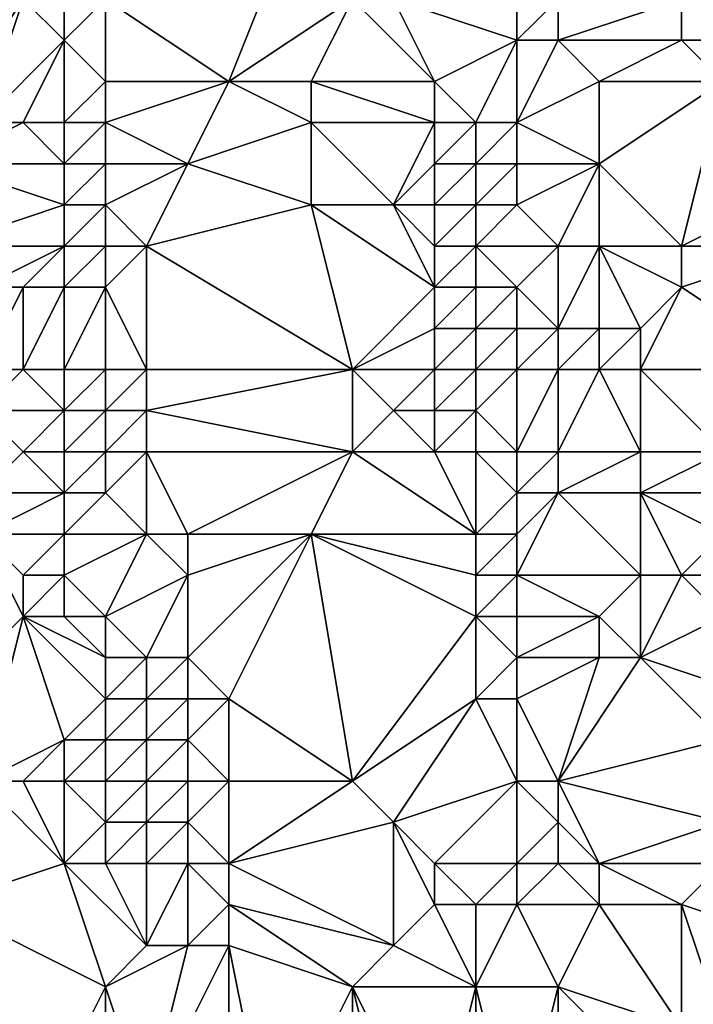
# Model space of a CAD drawing. Units: metres. Extents: x 74375 to 75000, y 351500 to 352000.
# Drawn here: x 74873 to 74889, y 351519 to 351542 of the extents above; entities that cross this region are included whole.
import ezdxf

# ---------------------------------------------------------------- set-up
doc = ezdxf.new("R2010")
doc.units = ezdxf.units.M
doc.layers.add('Terrain', color=15, linetype='Continuous')

msp = doc.modelspace()

# ---------------------------------------------------------------- linework, layer by layer
at = {"layer": 'Terrain'}
for points in [[(74880, 351546, 246.97), (74875, 351543, 246.09), (74878, 351541, 246.42), (74880, 351546, 246.97)], [(74880, 351546, 246.97), (74878, 351541, 246.42), (74881, 351543, 246.86), (74880, 351546, 246.97)], [(74890, 351544, 250.47), (74889, 351543, 249.68), (74892, 351542, 251.24), (74890, 351544, 250.47)], [(74870, 351543, 247.77), (74871, 351540, 247.58), (74873, 351543, 246.23), (74870, 351543, 247.77)], [(74873, 351543, 246.23), (74871, 351540, 247.58), (74872, 351540, 247.13), (74873, 351543, 246.23)], [(74873, 351543, 246.23), (74872, 351540, 247.13), (74874, 351542, 246.15), (74873, 351543, 246.23)], [(74873, 351543, 246.23), (74874, 351542, 246.15), (74874, 351543, 246.08), (74873, 351543, 246.23)], [(74874, 351543, 246.08), (74874, 351542, 246.15), (74875, 351543, 246.09), (74874, 351543, 246.08)], [(74875, 351543, 246.09), (74874, 351542, 246.15), (74875, 351541, 246.19), (74875, 351543, 246.09)], [(74875, 351543, 246.09), (74875, 351541, 246.19), (74878, 351541, 246.42), (74875, 351543, 246.09)], [(74881, 351543, 246.86), (74878, 351541, 246.42), (74880, 351541, 246.84), (74881, 351543, 246.86)], [(74881, 351543, 246.86), (74880, 351541, 246.84), (74883, 351541, 247.26), (74881, 351543, 246.86)], [(74881, 351543, 246.86), (74883, 351541, 247.26), (74882, 351543, 247.01), (74881, 351543, 246.86)], [(74882, 351543, 247.01), (74883, 351541, 247.26), (74885, 351542, 247.98), (74882, 351543, 247.01)], [(74882, 351543, 247.01), (74885, 351542, 247.98), (74885, 351543, 248.07), (74882, 351543, 247.01)], [(74885, 351543, 248.07), (74885, 351542, 247.98), (74886, 351543, 248.41), (74885, 351543, 248.07)], [(74886, 351543, 248.41), (74885, 351542, 247.98), (74886, 351542, 248.29), (74886, 351543, 248.41)], [(74886, 351543, 248.41), (74886, 351542, 248.29), (74889, 351543, 249.68), (74886, 351543, 248.41)], [(74889, 351543, 249.68), (74886, 351542, 248.29), (74889, 351542, 249.73), (74889, 351543, 249.68)], [(74892, 351542, 251.24), (74889, 351543, 249.68), (74889, 351542, 249.73), (74892, 351542, 251.24)], [(74874, 351542, 246.15), (74872, 351540, 247.13), (74873, 351540, 246.7), (74874, 351542, 246.15)], [(74874, 351542, 246.15), (74873, 351540, 246.7), (74874, 351540, 246.41), (74874, 351542, 246.15)], [(74874, 351542, 246.15), (74874, 351540, 246.41), (74875, 351541, 246.19), (74874, 351542, 246.15)], [(74885, 351542, 247.98), (74883, 351541, 247.26), (74884, 351540, 247.44), (74885, 351542, 247.98)], [(74885, 351542, 247.98), (74884, 351540, 247.44), (74885, 351540, 248.05), (74885, 351542, 247.98)], [(74885, 351542, 247.98), (74885, 351540, 248.05), (74886, 351542, 248.29), (74885, 351542, 247.98)], [(74886, 351542, 248.29), (74885, 351540, 248.05), (74887, 351541, 248.95), (74886, 351542, 248.29)], [(74886, 351542, 248.29), (74887, 351541, 248.95), (74889, 351542, 249.73), (74886, 351542, 248.29)], [(74889, 351542, 249.73), (74887, 351541, 248.95), (74890, 351541, 250.2), (74889, 351542, 249.73)], [(74892, 351542, 251.24), (74889, 351542, 249.73), (74890, 351541, 250.2), (74892, 351542, 251.24)], [(74875, 351541, 246.19), (74874, 351540, 246.41), (74875, 351540, 246.31), (74875, 351541, 246.19)], [(74875, 351541, 246.19), (74875, 351540, 246.31), (74878, 351541, 246.42), (74875, 351541, 246.19)], [(74878, 351541, 246.42), (74875, 351540, 246.31), (74877, 351539, 246.45), (74878, 351541, 246.42)], [(74878, 351541, 246.42), (74877, 351539, 246.45), (74880, 351540, 246.93), (74878, 351541, 246.42)], [(74878, 351541, 246.42), (74880, 351540, 246.93), (74880, 351541, 246.84), (74878, 351541, 246.42)], [(74883, 351541, 247.26), (74880, 351541, 246.84), (74883, 351540, 247.14), (74883, 351541, 247.26)], [(74883, 351540, 247.14), (74880, 351541, 246.84), (74880, 351540, 246.93), (74883, 351540, 247.14)], [(74883, 351541, 247.26), (74883, 351540, 247.14), (74884, 351540, 247.44), (74883, 351541, 247.26)], [(74887, 351541, 248.95), (74885, 351540, 248.05), (74887, 351539, 248.63), (74887, 351541, 248.95)], [(74887, 351541, 248.95), (74887, 351539, 248.63), (74890, 351541, 250.2), (74887, 351541, 248.95)], [(74890, 351541, 250.2), (74887, 351539, 248.63), (74889, 351537, 249.24), (74890, 351541, 250.2)], [(74890, 351541, 250.2), (74889, 351537, 249.24), (74891, 351538, 250.38), (74890, 351541, 250.2)], [(74872, 351540, 247.13), (74871, 351539, 247.73), (74873, 351540, 246.7), (74872, 351540, 247.13)], [(74873, 351540, 246.7), (74871, 351539, 247.73), (74874, 351539, 246.41), (74873, 351540, 246.7)], [(74873, 351540, 246.7), (74874, 351539, 246.41), (74874, 351540, 246.41), (74873, 351540, 246.7)], [(74874, 351540, 246.41), (74874, 351539, 246.41), (74875, 351540, 246.31), (74874, 351540, 246.41)], [(74875, 351540, 246.31), (74874, 351539, 246.41), (74875, 351539, 246.29), (74875, 351540, 246.31)], [(74875, 351540, 246.31), (74875, 351539, 246.29), (74877, 351539, 246.45), (74875, 351540, 246.31)], [(74880, 351540, 246.93), (74877, 351539, 246.45), (74880, 351538, 246.92), (74880, 351540, 246.93)], [(74883, 351540, 247.14), (74880, 351540, 246.93), (74882, 351538, 246.97), (74883, 351540, 247.14)], [(74882, 351538, 246.97), (74880, 351540, 246.93), (74880, 351538, 246.92), (74882, 351538, 246.97)], [(74883, 351540, 247.14), (74882, 351538, 246.97), (74883, 351539, 247.08), (74883, 351540, 247.14)], [(74883, 351540, 247.14), (74883, 351539, 247.08), (74884, 351540, 247.44), (74883, 351540, 247.14)], [(74884, 351540, 247.44), (74883, 351539, 247.08), (74884, 351539, 247.47), (74884, 351540, 247.44)], [(74884, 351540, 247.44), (74884, 351539, 247.47), (74885, 351540, 248.05), (74884, 351540, 247.44)], [(74885, 351540, 248.05), (74884, 351539, 247.47), (74885, 351539, 248.07), (74885, 351540, 248.05)], [(74885, 351540, 248.05), (74885, 351539, 248.07), (74887, 351539, 248.63), (74885, 351540, 248.05)], [(74871, 351539, 247.73), (74871, 351537, 247.81), (74874, 351538, 246.4), (74871, 351539, 247.73)], [(74871, 351539, 247.73), (74874, 351538, 246.4), (74874, 351539, 246.41), (74871, 351539, 247.73)], [(74874, 351539, 246.41), (74874, 351538, 246.4), (74875, 351539, 246.29), (74874, 351539, 246.41)], [(74875, 351539, 246.29), (74874, 351538, 246.4), (74875, 351538, 246.23), (74875, 351539, 246.29)], [(74875, 351539, 246.29), (74875, 351538, 246.23), (74877, 351539, 246.45), (74875, 351539, 246.29)], [(74877, 351539, 246.45), (74875, 351538, 246.23), (74876, 351537, 246.29), (74877, 351539, 246.45)], [(74877, 351539, 246.45), (74876, 351537, 246.29), (74880, 351538, 246.92), (74877, 351539, 246.45)], [(74883, 351539, 247.08), (74882, 351538, 246.97), (74883, 351538, 247.07), (74883, 351539, 247.08)], [(74883, 351539, 247.08), (74883, 351538, 247.07), (74884, 351539, 247.47), (74883, 351539, 247.08)], [(74884, 351539, 247.47), (74883, 351538, 247.07), (74884, 351538, 247.4), (74884, 351539, 247.47)], [(74884, 351539, 247.47), (74884, 351538, 247.4), (74885, 351539, 248.07), (74884, 351539, 247.47)], [(74885, 351539, 248.07), (74884, 351538, 247.4), (74885, 351538, 247.94), (74885, 351539, 248.07)], [(74885, 351539, 248.07), (74885, 351538, 247.94), (74887, 351539, 248.63), (74885, 351539, 248.07)], [(74887, 351539, 248.63), (74885, 351538, 247.94), (74886, 351537, 248.14), (74887, 351539, 248.63)], [(74887, 351539, 248.63), (74886, 351537, 248.14), (74887, 351537, 248.46), (74887, 351539, 248.63)], [(74887, 351539, 248.63), (74887, 351537, 248.46), (74889, 351537, 249.24), (74887, 351539, 248.63)], [(74874, 351538, 246.4), (74871, 351537, 247.81), (74874, 351537, 246.41), (74874, 351538, 246.4)], [(74874, 351538, 246.4), (74874, 351537, 246.41), (74875, 351538, 246.23), (74874, 351538, 246.4)], [(74875, 351538, 246.23), (74874, 351537, 246.41), (74875, 351537, 246.25), (74875, 351538, 246.23)], [(74875, 351538, 246.23), (74875, 351537, 246.25), (74876, 351537, 246.29), (74875, 351538, 246.23)], [(74880, 351538, 246.92), (74876, 351537, 246.29), (74881, 351534, 247.26), (74880, 351538, 246.92)], [(74882, 351538, 246.97), (74880, 351538, 246.92), (74883, 351536, 247.14), (74882, 351538, 246.97)], [(74883, 351536, 247.14), (74880, 351538, 246.92), (74881, 351534, 247.26), (74883, 351536, 247.14)], [(74882, 351538, 246.97), (74883, 351536, 247.14), (74883, 351537, 247.09), (74882, 351538, 246.97)], [(74882, 351538, 246.97), (74883, 351537, 247.09), (74883, 351538, 247.07), (74882, 351538, 246.97)], [(74883, 351538, 247.07), (74883, 351537, 247.09), (74884, 351538, 247.4), (74883, 351538, 247.07)], [(74884, 351538, 247.4), (74883, 351537, 247.09), (74884, 351537, 247.36), (74884, 351538, 247.4)], [(74884, 351538, 247.4), (74884, 351537, 247.36), (74885, 351538, 247.94), (74884, 351538, 247.4)], [(74885, 351538, 247.94), (74884, 351537, 247.36), (74886, 351537, 248.14), (74885, 351538, 247.94)], [(74892, 351537, 250.57), (74891, 351538, 250.38), (74889, 351537, 249.24), (74892, 351537, 250.57)], [(74871, 351537, 247.81), (74872, 351536, 247.47), (74874, 351537, 246.41), (74871, 351537, 247.81)], [(74874, 351537, 246.41), (74872, 351536, 247.47), (74873, 351536, 246.95), (74874, 351537, 246.41)], [(74874, 351537, 246.41), (74873, 351536, 246.95), (74874, 351536, 246.51), (74874, 351537, 246.41)], [(74874, 351537, 246.41), (74874, 351536, 246.51), (74875, 351537, 246.25), (74874, 351537, 246.41)], [(74875, 351537, 246.25), (74874, 351536, 246.51), (74875, 351536, 246.33), (74875, 351537, 246.25)], [(74875, 351537, 246.25), (74875, 351536, 246.33), (74876, 351537, 246.29), (74875, 351537, 246.25)], [(74876, 351537, 246.29), (74875, 351536, 246.33), (74876, 351534, 246.61), (74876, 351537, 246.29)], [(74876, 351537, 246.29), (74876, 351534, 246.61), (74881, 351534, 247.26), (74876, 351537, 246.29)], [(74883, 351537, 247.09), (74883, 351536, 247.14), (74884, 351537, 247.36), (74883, 351537, 247.09)], [(74884, 351537, 247.36), (74883, 351536, 247.14), (74884, 351536, 247.38), (74884, 351537, 247.36)], [(74884, 351537, 247.36), (74884, 351536, 247.38), (74885, 351536, 247.87), (74884, 351537, 247.36)], [(74884, 351537, 247.36), (74885, 351536, 247.87), (74886, 351537, 248.14), (74884, 351537, 247.36)], [(74886, 351537, 248.14), (74885, 351536, 247.87), (74886, 351535, 248.23), (74886, 351537, 248.14)], [(74886, 351537, 248.14), (74886, 351535, 248.23), (74887, 351537, 248.46), (74886, 351537, 248.14)], [(74887, 351537, 248.46), (74886, 351535, 248.23), (74887, 351535, 248.32), (74887, 351537, 248.46)], [(74887, 351537, 248.46), (74887, 351535, 248.32), (74888, 351535, 248.6), (74887, 351537, 248.46)], [(74887, 351537, 248.46), (74888, 351535, 248.6), (74889, 351536, 249.13), (74887, 351537, 248.46)], [(74887, 351537, 248.46), (74889, 351536, 249.13), (74889, 351537, 249.24), (74887, 351537, 248.46)], [(74892, 351537, 250.57), (74889, 351537, 249.24), (74889, 351536, 249.13), (74892, 351537, 250.57)], [(74892, 351537, 250.57), (74889, 351536, 249.13), (74892, 351534, 250.47), (74892, 351537, 250.57)], [(74872, 351536, 247.47), (74872, 351534, 247.58), (74873, 351536, 246.95), (74872, 351536, 247.47)], [(74873, 351536, 246.95), (74872, 351534, 247.58), (74873, 351534, 247.18), (74873, 351536, 246.95)], [(74873, 351536, 246.95), (74873, 351534, 247.18), (74874, 351536, 246.51), (74873, 351536, 246.95)], [(74874, 351536, 246.51), (74873, 351534, 247.18), (74874, 351534, 246.83), (74874, 351536, 246.51)], [(74874, 351536, 246.51), (74874, 351534, 246.83), (74875, 351536, 246.33), (74874, 351536, 246.51)], [(74875, 351536, 246.33), (74874, 351534, 246.83), (74875, 351534, 246.63), (74875, 351536, 246.33)], [(74875, 351536, 246.33), (74875, 351534, 246.63), (74876, 351534, 246.61), (74875, 351536, 246.33)], [(74883, 351536, 247.14), (74881, 351534, 247.26), (74883, 351535, 247.1), (74883, 351536, 247.14)], [(74883, 351536, 247.14), (74883, 351535, 247.1), (74884, 351536, 247.38), (74883, 351536, 247.14)], [(74884, 351536, 247.38), (74883, 351535, 247.1), (74884, 351535, 247.15), (74884, 351536, 247.38)], [(74884, 351536, 247.38), (74884, 351535, 247.15), (74885, 351536, 247.87), (74884, 351536, 247.38)], [(74885, 351536, 247.87), (74884, 351535, 247.15), (74885, 351535, 247.73), (74885, 351536, 247.87)], [(74885, 351536, 247.87), (74885, 351535, 247.73), (74886, 351535, 248.23), (74885, 351536, 247.87)], [(74889, 351536, 249.13), (74888, 351535, 248.6), (74888, 351534, 248.56), (74889, 351536, 249.13)], [(74892, 351534, 250.47), (74889, 351536, 249.13), (74888, 351534, 248.56), (74892, 351534, 250.47)], [(74883, 351535, 247.1), (74881, 351534, 247.26), (74883, 351534, 247.07), (74883, 351535, 247.1)], [(74883, 351535, 247.1), (74883, 351534, 247.07), (74884, 351535, 247.15), (74883, 351535, 247.1)], [(74884, 351535, 247.15), (74883, 351534, 247.07), (74884, 351534, 247.04), (74884, 351535, 247.15)], [(74884, 351535, 247.15), (74884, 351534, 247.04), (74885, 351535, 247.73), (74884, 351535, 247.15)], [(74885, 351535, 247.73), (74884, 351534, 247.04), (74885, 351534, 247.56), (74885, 351535, 247.73)], [(74885, 351535, 247.73), (74885, 351534, 247.56), (74886, 351535, 248.23), (74885, 351535, 247.73)], [(74886, 351535, 248.23), (74885, 351534, 247.56), (74886, 351534, 248.15), (74886, 351535, 248.23)], [(74886, 351535, 248.23), (74886, 351534, 248.15), (74887, 351535, 248.32), (74886, 351535, 248.23)], [(74887, 351535, 248.32), (74886, 351534, 248.15), (74887, 351534, 248.29), (74887, 351535, 248.32)], [(74887, 351535, 248.32), (74887, 351534, 248.29), (74888, 351535, 248.6), (74887, 351535, 248.32)], [(74888, 351535, 248.6), (74887, 351534, 248.29), (74888, 351534, 248.56), (74888, 351535, 248.6)], [(74872, 351534, 247.58), (74872, 351533, 247.7), (74873, 351534, 247.18), (74872, 351534, 247.58)], [(74873, 351534, 247.18), (74872, 351533, 247.7), (74874, 351533, 246.99), (74873, 351534, 247.18)], [(74873, 351534, 247.18), (74874, 351533, 246.99), (74874, 351534, 246.83), (74873, 351534, 247.18)], [(74874, 351534, 246.83), (74874, 351533, 246.99), (74875, 351534, 246.63), (74874, 351534, 246.83)], [(74875, 351534, 246.63), (74874, 351533, 246.99), (74875, 351533, 246.77), (74875, 351534, 246.63)], [(74875, 351534, 246.63), (74875, 351533, 246.77), (74876, 351534, 246.61), (74875, 351534, 246.63)], [(74876, 351534, 246.61), (74875, 351533, 246.77), (74876, 351533, 246.71), (74876, 351534, 246.61)], [(74881, 351534, 247.26), (74876, 351534, 246.61), (74876, 351533, 246.71), (74881, 351534, 247.26)], [(74881, 351534, 247.26), (74876, 351533, 246.71), (74881, 351532, 247.35), (74881, 351534, 247.26)], [(74881, 351534, 247.26), (74881, 351532, 247.35), (74882, 351533, 247.28), (74881, 351534, 247.26)], [(74881, 351534, 247.26), (74882, 351533, 247.28), (74883, 351534, 247.07), (74881, 351534, 247.26)], [(74883, 351534, 247.07), (74882, 351533, 247.28), (74883, 351533, 247.18), (74883, 351534, 247.07)], [(74883, 351534, 247.07), (74883, 351533, 247.18), (74884, 351534, 247.04), (74883, 351534, 247.07)], [(74884, 351534, 247.04), (74883, 351533, 247.18), (74884, 351533, 247.13), (74884, 351534, 247.04)], [(74884, 351534, 247.04), (74884, 351533, 247.13), (74885, 351534, 247.56), (74884, 351534, 247.04)], [(74885, 351534, 247.56), (74884, 351533, 247.13), (74885, 351532, 247.41), (74885, 351534, 247.56)], [(74885, 351534, 247.56), (74885, 351532, 247.41), (74886, 351534, 248.15), (74885, 351534, 247.56)], [(74886, 351534, 248.15), (74885, 351532, 247.41), (74886, 351532, 248), (74886, 351534, 248.15)], [(74886, 351534, 248.15), (74886, 351532, 248), (74887, 351534, 248.29), (74886, 351534, 248.15)], [(74887, 351534, 248.29), (74886, 351532, 248), (74888, 351532, 248.63), (74887, 351534, 248.29)], [(74887, 351534, 248.29), (74888, 351532, 248.63), (74888, 351534, 248.56), (74887, 351534, 248.29)], [(74888, 351534, 248.56), (74888, 351532, 248.63), (74890, 351532, 249.39), (74888, 351534, 248.56)], [(74892, 351534, 250.47), (74888, 351534, 248.56), (74890, 351532, 249.39), (74892, 351534, 250.47)], [(74872, 351533, 247.7), (74872, 351531, 247.93), (74873, 351532, 247.48), (74872, 351533, 247.7)], [(74872, 351533, 247.7), (74873, 351532, 247.48), (74874, 351533, 246.99), (74872, 351533, 247.7)], [(74874, 351533, 246.99), (74873, 351532, 247.48), (74874, 351532, 247.09), (74874, 351533, 246.99)], [(74874, 351533, 246.99), (74874, 351532, 247.09), (74875, 351533, 246.77), (74874, 351533, 246.99)], [(74875, 351533, 246.77), (74874, 351532, 247.09), (74875, 351532, 246.84), (74875, 351533, 246.77)], [(74875, 351533, 246.77), (74875, 351532, 246.84), (74876, 351533, 246.71), (74875, 351533, 246.77)], [(74876, 351533, 246.71), (74875, 351532, 246.84), (74876, 351532, 246.8), (74876, 351533, 246.71)], [(74881, 351532, 247.35), (74876, 351533, 246.71), (74876, 351532, 246.8), (74881, 351532, 247.35)], [(74882, 351533, 247.28), (74881, 351532, 247.35), (74883, 351532, 247.34), (74882, 351533, 247.28)], [(74882, 351533, 247.28), (74883, 351532, 247.34), (74883, 351533, 247.18), (74882, 351533, 247.28)], [(74883, 351533, 247.18), (74883, 351532, 247.34), (74884, 351533, 247.13), (74883, 351533, 247.18)], [(74884, 351533, 247.13), (74883, 351532, 247.34), (74884, 351532, 247.27), (74884, 351533, 247.13)], [(74884, 351533, 247.13), (74884, 351532, 247.27), (74885, 351532, 247.41), (74884, 351533, 247.13)], [(74873, 351532, 247.48), (74872, 351531, 247.93), (74874, 351531, 247.15), (74873, 351532, 247.48)], [(74873, 351532, 247.48), (74874, 351531, 247.15), (74874, 351532, 247.09), (74873, 351532, 247.48)], [(74874, 351532, 247.09), (74874, 351531, 247.15), (74875, 351532, 246.84), (74874, 351532, 247.09)], [(74875, 351532, 246.84), (74874, 351531, 247.15), (74875, 351531, 246.9), (74875, 351532, 246.84)], [(74875, 351532, 246.84), (74875, 351531, 246.9), (74876, 351532, 246.8), (74875, 351532, 246.84)], [(74876, 351532, 246.8), (74875, 351531, 246.9), (74876, 351530, 247.17), (74876, 351532, 246.8)], [(74876, 351532, 246.8), (74876, 351530, 247.17), (74877, 351530, 247.32), (74876, 351532, 246.8)], [(74881, 351532, 247.35), (74876, 351532, 246.8), (74877, 351530, 247.32), (74881, 351532, 247.35)], [(74881, 351532, 247.35), (74877, 351530, 247.32), (74880, 351530, 247.34), (74881, 351532, 247.35)], [(74881, 351532, 247.35), (74880, 351530, 247.34), (74884, 351530, 247.17), (74881, 351532, 247.35)], [(74881, 351532, 247.35), (74884, 351530, 247.17), (74883, 351532, 247.34), (74881, 351532, 247.35)], [(74883, 351532, 247.34), (74884, 351530, 247.17), (74884, 351532, 247.27), (74883, 351532, 247.34)], [(74884, 351532, 247.27), (74884, 351530, 247.17), (74885, 351531, 247.47), (74884, 351532, 247.27)], [(74884, 351532, 247.27), (74885, 351531, 247.47), (74885, 351532, 247.41), (74884, 351532, 247.27)], [(74885, 351532, 247.41), (74885, 351531, 247.47), (74886, 351532, 248), (74885, 351532, 247.41)], [(74886, 351532, 248), (74885, 351531, 247.47), (74886, 351531, 248.01), (74886, 351532, 248)], [(74886, 351532, 248), (74886, 351531, 248.01), (74888, 351532, 248.63), (74886, 351532, 248)], [(74888, 351532, 248.63), (74886, 351531, 248.01), (74888, 351531, 248.57), (74888, 351532, 248.63)], [(74888, 351532, 248.63), (74888, 351531, 248.57), (74890, 351532, 249.39), (74888, 351532, 248.63)], [(74890, 351532, 249.39), (74888, 351531, 248.57), (74890, 351531, 249.5), (74890, 351532, 249.39)], [(74872, 351531, 247.93), (74872, 351530, 248.03), (74874, 351531, 247.15), (74872, 351531, 247.93)], [(74874, 351531, 247.15), (74872, 351530, 248.03), (74874, 351530, 247.27), (74874, 351531, 247.15)], [(74874, 351531, 247.15), (74874, 351530, 247.27), (74875, 351531, 246.9), (74874, 351531, 247.15)], [(74875, 351531, 246.9), (74874, 351530, 247.27), (74876, 351530, 247.17), (74875, 351531, 246.9)], [(74885, 351531, 247.47), (74884, 351530, 247.17), (74885, 351530, 247.3), (74885, 351531, 247.47)], [(74885, 351531, 247.47), (74885, 351530, 247.3), (74886, 351531, 248.01), (74885, 351531, 247.47)], [(74886, 351531, 248.01), (74885, 351530, 247.3), (74885, 351529, 247.14), (74886, 351531, 248.01)], [(74886, 351531, 248.01), (74885, 351529, 247.14), (74888, 351529, 248.25), (74886, 351531, 248.01)], [(74886, 351531, 248.01), (74888, 351529, 248.25), (74888, 351531, 248.57), (74886, 351531, 248.01)], [(74888, 351531, 248.57), (74888, 351529, 248.25), (74889, 351529, 248.88), (74888, 351531, 248.57)], [(74888, 351531, 248.57), (74889, 351529, 248.88), (74890, 351530, 249.5), (74888, 351531, 248.57)], [(74888, 351531, 248.57), (74890, 351530, 249.5), (74890, 351531, 249.5), (74888, 351531, 248.57)], [(74872, 351530, 248.03), (74869, 351524, 248.96), (74873, 351528, 247.82), (74872, 351530, 248.03)], [(74872, 351530, 248.03), (74873, 351528, 247.82), (74873, 351529, 247.79), (74872, 351530, 248.03)], [(74872, 351530, 248.03), (74873, 351529, 247.79), (74874, 351530, 247.27), (74872, 351530, 248.03)], [(74874, 351530, 247.27), (74873, 351529, 247.79), (74874, 351529, 247.39), (74874, 351530, 247.27)], [(74874, 351530, 247.27), (74874, 351529, 247.39), (74876, 351530, 247.17), (74874, 351530, 247.27)], [(74876, 351530, 247.17), (74874, 351529, 247.39), (74875, 351528, 247.34), (74876, 351530, 247.17)], [(74876, 351530, 247.17), (74875, 351528, 247.34), (74877, 351529, 247.53), (74876, 351530, 247.17)], [(74876, 351530, 247.17), (74877, 351529, 247.53), (74877, 351530, 247.32), (74876, 351530, 247.17)], [(74877, 351530, 247.32), (74877, 351529, 247.53), (74880, 351530, 247.34), (74877, 351530, 247.32)], [(74880, 351530, 247.34), (74877, 351529, 247.53), (74877, 351527, 247.11), (74880, 351530, 247.34)], [(74880, 351530, 247.34), (74877, 351527, 247.11), (74878, 351526, 246.87), (74880, 351530, 247.34)], [(74880, 351530, 247.34), (74878, 351526, 246.87), (74881, 351524, 247.18), (74880, 351530, 247.34)], [(74884, 351530, 247.17), (74880, 351530, 247.34), (74884, 351529, 247.02), (74884, 351530, 247.17)], [(74884, 351529, 247.02), (74880, 351530, 247.34), (74884, 351528, 246.98), (74884, 351529, 247.02)], [(74884, 351528, 246.98), (74880, 351530, 247.34), (74881, 351524, 247.18), (74884, 351528, 246.98)], [(74884, 351530, 247.17), (74884, 351529, 247.02), (74885, 351530, 247.3), (74884, 351530, 247.17)], [(74885, 351530, 247.3), (74884, 351529, 247.02), (74885, 351529, 247.14), (74885, 351530, 247.3)], [(74890, 351530, 249.5), (74889, 351529, 248.88), (74890, 351529, 249.48), (74890, 351530, 249.5)], [(74873, 351529, 247.79), (74873, 351528, 247.82), (74874, 351529, 247.39), (74873, 351529, 247.79)], [(74874, 351529, 247.39), (74873, 351528, 247.82), (74874, 351528, 247.51), (74874, 351529, 247.39)], [(74874, 351529, 247.39), (74874, 351528, 247.51), (74875, 351528, 247.34), (74874, 351529, 247.39)], [(74877, 351529, 247.53), (74875, 351528, 247.34), (74876, 351527, 247.14), (74877, 351529, 247.53)], [(74877, 351529, 247.53), (74876, 351527, 247.14), (74877, 351527, 247.11), (74877, 351529, 247.53)], [(74884, 351529, 247.02), (74884, 351528, 246.98), (74885, 351529, 247.14), (74884, 351529, 247.02)], [(74885, 351529, 247.14), (74884, 351528, 246.98), (74885, 351528, 247.1), (74885, 351529, 247.14)], [(74885, 351529, 247.14), (74885, 351528, 247.1), (74887, 351528, 247.97), (74885, 351529, 247.14)], [(74885, 351529, 247.14), (74887, 351528, 247.97), (74888, 351529, 248.25), (74885, 351529, 247.14)], [(74888, 351529, 248.25), (74887, 351528, 247.97), (74888, 351527, 248.34), (74888, 351529, 248.25)], [(74888, 351529, 248.25), (74888, 351527, 248.34), (74889, 351529, 248.88), (74888, 351529, 248.25)], [(74889, 351529, 248.88), (74888, 351527, 248.34), (74890, 351528, 249.41), (74889, 351529, 248.88)], [(74889, 351529, 248.88), (74890, 351528, 249.41), (74890, 351529, 249.48), (74889, 351529, 248.88)], [(74873, 351528, 247.82), (74869, 351524, 248.96), (74872, 351524, 248.12), (74873, 351528, 247.82)], [(74873, 351528, 247.82), (74872, 351524, 248.12), (74874, 351525, 247.7), (74873, 351528, 247.82)], [(74873, 351528, 247.82), (74874, 351525, 247.7), (74875, 351526, 247.23), (74873, 351528, 247.82)], [(74873, 351528, 247.82), (74875, 351526, 247.23), (74875, 351527, 247.31), (74873, 351528, 247.82)], [(74873, 351528, 247.82), (74875, 351527, 247.31), (74874, 351528, 247.51), (74873, 351528, 247.82)], [(74874, 351528, 247.51), (74875, 351527, 247.31), (74875, 351528, 247.34), (74874, 351528, 247.51)], [(74875, 351528, 247.34), (74875, 351527, 247.31), (74876, 351527, 247.14), (74875, 351528, 247.34)], [(74884, 351528, 246.98), (74881, 351524, 247.18), (74884, 351526, 247.22), (74884, 351528, 246.98)], [(74884, 351528, 246.98), (74884, 351526, 247.22), (74885, 351527, 247.21), (74884, 351528, 246.98)], [(74884, 351528, 246.98), (74885, 351527, 247.21), (74885, 351528, 247.1), (74884, 351528, 246.98)], [(74885, 351528, 247.1), (74885, 351527, 247.21), (74887, 351528, 247.97), (74885, 351528, 247.1)], [(74887, 351528, 247.97), (74885, 351527, 247.21), (74887, 351527, 248.09), (74887, 351528, 247.97)], [(74887, 351528, 247.97), (74887, 351527, 248.09), (74888, 351527, 248.34), (74887, 351528, 247.97)], [(74890, 351528, 249.41), (74888, 351527, 248.34), (74891, 351526, 249.26), (74890, 351528, 249.41)], [(74875, 351527, 247.31), (74875, 351526, 247.23), (74876, 351527, 247.14), (74875, 351527, 247.31)], [(74876, 351527, 247.14), (74875, 351526, 247.23), (74876, 351526, 246.87), (74876, 351527, 247.14)], [(74876, 351527, 247.14), (74876, 351526, 246.87), (74877, 351527, 247.11), (74876, 351527, 247.14)], [(74877, 351527, 247.11), (74876, 351526, 246.87), (74877, 351526, 246.79), (74877, 351527, 247.11)], [(74877, 351527, 247.11), (74877, 351526, 246.79), (74878, 351526, 246.87), (74877, 351527, 247.11)], [(74885, 351527, 247.21), (74884, 351526, 247.22), (74885, 351526, 247.34), (74885, 351527, 247.21)], [(74885, 351527, 247.21), (74885, 351526, 247.34), (74887, 351527, 248.09), (74885, 351527, 247.21)], [(74887, 351527, 248.09), (74885, 351526, 247.34), (74886, 351524, 247.27), (74887, 351527, 248.09)], [(74887, 351527, 248.09), (74886, 351524, 247.27), (74888, 351527, 248.34), (74887, 351527, 248.09)], [(74888, 351527, 248.34), (74886, 351524, 247.27), (74890, 351525, 248.7), (74888, 351527, 248.34)], [(74888, 351527, 248.34), (74890, 351525, 248.7), (74891, 351526, 249.26), (74888, 351527, 248.34)], [(74875, 351526, 247.23), (74874, 351525, 247.7), (74875, 351525, 247.24), (74875, 351526, 247.23)], [(74875, 351526, 247.23), (74875, 351525, 247.24), (74876, 351526, 246.87), (74875, 351526, 247.23)], [(74876, 351526, 246.87), (74875, 351525, 247.24), (74876, 351525, 246.78), (74876, 351526, 246.87)], [(74876, 351526, 246.87), (74876, 351525, 246.78), (74877, 351526, 246.79), (74876, 351526, 246.87)], [(74877, 351526, 246.79), (74876, 351525, 246.78), (74877, 351525, 246.62), (74877, 351526, 246.79)], [(74877, 351526, 246.79), (74877, 351525, 246.62), (74878, 351526, 246.87), (74877, 351526, 246.79)], [(74878, 351526, 246.87), (74877, 351525, 246.62), (74878, 351524, 246.66), (74878, 351526, 246.87)], [(74878, 351526, 246.87), (74878, 351524, 246.66), (74881, 351524, 247.18), (74878, 351526, 246.87)], [(74884, 351526, 247.22), (74881, 351524, 247.18), (74882, 351523, 247.28), (74884, 351526, 247.22)], [(74884, 351526, 247.22), (74882, 351523, 247.28), (74885, 351524, 247.15), (74884, 351526, 247.22)], [(74884, 351526, 247.22), (74885, 351524, 247.15), (74885, 351526, 247.34), (74884, 351526, 247.22)], [(74885, 351526, 247.34), (74885, 351524, 247.15), (74886, 351524, 247.27), (74885, 351526, 247.34)], [(74874, 351525, 247.7), (74872, 351524, 248.12), (74873, 351524, 247.95), (74874, 351525, 247.7)], [(74874, 351525, 247.7), (74873, 351524, 247.95), (74874, 351524, 247.79), (74874, 351525, 247.7)], [(74874, 351525, 247.7), (74874, 351524, 247.79), (74875, 351525, 247.24), (74874, 351525, 247.7)], [(74875, 351525, 247.24), (74874, 351524, 247.79), (74875, 351524, 247.36), (74875, 351525, 247.24)], [(74875, 351525, 247.24), (74875, 351524, 247.36), (74876, 351525, 246.78), (74875, 351525, 247.24)], [(74876, 351525, 246.78), (74875, 351524, 247.36), (74876, 351524, 246.88), (74876, 351525, 246.78)], [(74876, 351525, 246.78), (74876, 351524, 246.88), (74877, 351525, 246.62), (74876, 351525, 246.78)], [(74877, 351525, 246.62), (74876, 351524, 246.88), (74877, 351524, 246.64), (74877, 351525, 246.62)], [(74877, 351525, 246.62), (74877, 351524, 246.64), (74878, 351524, 246.66), (74877, 351525, 246.62)], [(74890, 351525, 248.7), (74886, 351524, 247.27), (74890, 351523, 248.38), (74890, 351525, 248.7)], [(74872, 351524, 248.12), (74871, 351521, 248.67), (74874, 351522, 247.98), (74872, 351524, 248.12)], [(74872, 351524, 248.12), (74874, 351522, 247.98), (74873, 351524, 247.95), (74872, 351524, 248.12)], [(74873, 351524, 247.95), (74874, 351522, 247.98), (74874, 351524, 247.79), (74873, 351524, 247.95)], [(74874, 351524, 247.79), (74874, 351522, 247.98), (74875, 351523, 247.57), (74874, 351524, 247.79)], [(74874, 351524, 247.79), (74875, 351523, 247.57), (74875, 351524, 247.36), (74874, 351524, 247.79)], [(74875, 351524, 247.36), (74875, 351523, 247.57), (74876, 351524, 246.88), (74875, 351524, 247.36)], [(74876, 351524, 246.88), (74875, 351523, 247.57), (74876, 351523, 247.11), (74876, 351524, 246.88)], [(74876, 351524, 246.88), (74876, 351523, 247.11), (74877, 351524, 246.64), (74876, 351524, 246.88)], [(74877, 351524, 246.64), (74876, 351523, 247.11), (74877, 351523, 246.79), (74877, 351524, 246.64)], [(74877, 351524, 246.64), (74877, 351523, 246.79), (74878, 351524, 246.66), (74877, 351524, 246.64)], [(74878, 351524, 246.66), (74877, 351523, 246.79), (74878, 351522, 246.73), (74878, 351524, 246.66)], [(74881, 351524, 247.18), (74878, 351524, 246.66), (74878, 351522, 246.73), (74881, 351524, 247.18)], [(74881, 351524, 247.18), (74878, 351522, 246.73), (74882, 351523, 247.28), (74881, 351524, 247.18)], [(74885, 351524, 247.15), (74882, 351523, 247.28), (74883, 351522, 247.38), (74885, 351524, 247.15)], [(74885, 351524, 247.15), (74883, 351522, 247.38), (74885, 351522, 247.31), (74885, 351524, 247.15)], [(74885, 351524, 247.15), (74885, 351522, 247.31), (74886, 351523, 247.13), (74885, 351524, 247.15)], [(74885, 351524, 247.15), (74886, 351523, 247.13), (74886, 351524, 247.27), (74885, 351524, 247.15)], [(74886, 351524, 247.27), (74887, 351522, 247.41), (74890, 351523, 248.38), (74886, 351524, 247.27)], [(74886, 351524, 247.27), (74886, 351523, 247.13), (74887, 351522, 247.41), (74886, 351524, 247.27)], [(74875, 351523, 247.57), (74874, 351522, 247.98), (74875, 351522, 247.74), (74875, 351523, 247.57)], [(74875, 351523, 247.57), (74875, 351522, 247.74), (74876, 351523, 247.11), (74875, 351523, 247.57)], [(74876, 351523, 247.11), (74875, 351522, 247.74), (74876, 351522, 247.31), (74876, 351523, 247.11)], [(74876, 351523, 247.11), (74876, 351522, 247.31), (74877, 351523, 246.79), (74876, 351523, 247.11)], [(74877, 351523, 246.79), (74876, 351522, 247.31), (74877, 351522, 246.9), (74877, 351523, 246.79)], [(74877, 351523, 246.79), (74877, 351522, 246.9), (74878, 351522, 246.73), (74877, 351523, 246.79)], [(74882, 351523, 247.28), (74878, 351522, 246.73), (74882, 351520, 247.18), (74882, 351523, 247.28)], [(74882, 351523, 247.28), (74882, 351520, 247.18), (74883, 351521, 247.41), (74882, 351523, 247.28)], [(74882, 351523, 247.28), (74883, 351521, 247.41), (74883, 351522, 247.38), (74882, 351523, 247.28)], [(74886, 351523, 247.13), (74885, 351522, 247.31), (74886, 351522, 247.25), (74886, 351523, 247.13)], [(74886, 351523, 247.13), (74886, 351522, 247.25), (74887, 351522, 247.41), (74886, 351523, 247.13)], [(74890, 351523, 248.38), (74887, 351522, 247.41), (74890, 351522, 248.25), (74890, 351523, 248.38)], [(74874, 351522, 247.98), (74871, 351521, 248.67), (74875, 351519, 247.8), (74874, 351522, 247.98)], [(74874, 351522, 247.98), (74875, 351519, 247.8), (74876, 351520, 247.34), (74874, 351522, 247.98)], [(74874, 351522, 247.98), (74876, 351520, 247.34), (74875, 351522, 247.74), (74874, 351522, 247.98)], [(74875, 351522, 247.74), (74876, 351520, 247.34), (74876, 351522, 247.31), (74875, 351522, 247.74)], [(74876, 351522, 247.31), (74876, 351520, 247.34), (74877, 351522, 246.9), (74876, 351522, 247.31)], [(74877, 351522, 246.9), (74876, 351520, 247.34), (74877, 351520, 246.86), (74877, 351522, 246.9)], [(74877, 351522, 246.9), (74877, 351520, 246.86), (74878, 351521, 246.68), (74877, 351522, 246.9)], [(74877, 351522, 246.9), (74878, 351521, 246.68), (74878, 351522, 246.73), (74877, 351522, 246.9)], [(74882, 351520, 247.18), (74878, 351522, 246.73), (74878, 351521, 246.68), (74882, 351520, 247.18)], [(74883, 351522, 247.38), (74884, 351521, 247.47), (74885, 351522, 247.31), (74883, 351522, 247.38)], [(74883, 351522, 247.38), (74883, 351521, 247.41), (74884, 351521, 247.47), (74883, 351522, 247.38)], [(74885, 351522, 247.31), (74884, 351521, 247.47), (74885, 351521, 247.44), (74885, 351522, 247.31)], [(74885, 351522, 247.31), (74885, 351521, 247.44), (74886, 351522, 247.25), (74885, 351522, 247.31)], [(74886, 351522, 247.25), (74885, 351521, 247.44), (74887, 351521, 247.47), (74886, 351522, 247.25)], [(74886, 351522, 247.25), (74887, 351521, 247.47), (74887, 351522, 247.41), (74886, 351522, 247.25)], [(74887, 351522, 247.41), (74889, 351521, 247.86), (74890, 351522, 248.25), (74887, 351522, 247.41)], [(74887, 351522, 247.41), (74887, 351521, 247.47), (74889, 351521, 247.86), (74887, 351522, 247.41)], [(74892, 351520, 249.02), (74890, 351522, 248.25), (74889, 351521, 247.86), (74892, 351520, 249.02)], [(74871, 351515, 248.92), (74873, 351515, 248.37), (74871, 351521, 248.67), (74871, 351515, 248.92)], [(74873, 351515, 248.37), (74875, 351519, 247.8), (74871, 351521, 248.67), (74873, 351515, 248.37)], [(74878, 351521, 246.68), (74877, 351520, 246.86), (74878, 351520, 246.7), (74878, 351521, 246.68)], [(74882, 351520, 247.18), (74878, 351521, 246.68), (74881, 351519, 246.99), (74882, 351520, 247.18)], [(74881, 351519, 246.99), (74878, 351521, 246.68), (74878, 351520, 246.7), (74881, 351519, 246.99)], [(74883, 351521, 247.41), (74882, 351520, 247.18), (74884, 351519, 247.16), (74883, 351521, 247.41)], [(74883, 351521, 247.41), (74884, 351519, 247.16), (74884, 351521, 247.47), (74883, 351521, 247.41)], [(74884, 351521, 247.47), (74884, 351519, 247.16), (74885, 351521, 247.44), (74884, 351521, 247.47)], [(74885, 351521, 247.44), (74884, 351519, 247.16), (74886, 351519, 247.38), (74885, 351521, 247.44)], [(74885, 351521, 247.44), (74886, 351519, 247.38), (74887, 351521, 247.47), (74885, 351521, 247.44)], [(74887, 351521, 247.47), (74886, 351519, 247.38), (74889, 351518, 247.86), (74887, 351521, 247.47)], [(74887, 351521, 247.47), (74889, 351518, 247.86), (74889, 351521, 247.86), (74887, 351521, 247.47)], [(74889, 351521, 247.86), (74889, 351518, 247.86), (74890, 351518, 248.37), (74889, 351521, 247.86)], [(74892, 351520, 249.02), (74889, 351521, 247.86), (74890, 351518, 248.37), (74892, 351520, 249.02)], [(74876, 351520, 247.34), (74875, 351519, 247.8), (74877, 351520, 246.86), (74876, 351520, 247.34)], [(74877, 351520, 246.86), (74875, 351519, 247.8), (74876, 351516, 247.69), (74877, 351520, 246.86)], [(74878, 351515, 246.81), (74878, 351520, 246.7), (74876, 351516, 247.69), (74878, 351515, 246.81)], [(74877, 351520, 246.86), (74876, 351516, 247.69), (74878, 351520, 246.7), (74877, 351520, 246.86)], [(74878, 351515, 246.81), (74879, 351515, 246.66), (74878, 351520, 246.7), (74878, 351515, 246.81)], [(74879, 351515, 246.66), (74881, 351519, 246.99), (74878, 351520, 246.7), (74879, 351515, 246.66)], [(74882, 351520, 247.18), (74881, 351519, 246.99), (74884, 351519, 247.16), (74882, 351520, 247.18)], [(74873, 351515, 248.37), (74875, 351516, 247.93), (74875, 351519, 247.8), (74873, 351515, 248.37)], [(74875, 351519, 247.8), (74875, 351516, 247.93), (74876, 351516, 247.69), (74875, 351519, 247.8)], [(74881, 351515, 246.88), (74881, 351519, 246.99), (74879, 351515, 246.66), (74881, 351515, 246.88)], [(74881, 351515, 246.88), (74882, 351515, 246.87), (74881, 351519, 246.99), (74881, 351515, 246.88)], [(74882, 351515, 246.87), (74883, 351515, 246.88), (74881, 351519, 246.99), (74882, 351515, 246.87)], [(74883, 351515, 246.88), (74884, 351519, 247.16), (74881, 351519, 246.99), (74883, 351515, 246.88)], [(74883, 351515, 246.88), (74884, 351515, 246.89), (74884, 351519, 247.16), (74883, 351515, 246.88)], [(74884, 351515, 246.89), (74885, 351515, 246.91), (74884, 351519, 247.16), (74884, 351515, 246.89)], [(74885, 351515, 246.91), (74886, 351519, 247.38), (74884, 351519, 247.16), (74885, 351515, 246.91)], [(74885, 351515, 246.91), (74886, 351515, 246.96), (74886, 351519, 247.38), (74885, 351515, 246.91)], [(74886, 351515, 246.96), (74888, 351517, 247.34), (74886, 351519, 247.38), (74886, 351515, 246.96)], [(74886, 351519, 247.38), (74888, 351517, 247.34), (74889, 351518, 247.86), (74886, 351519, 247.38)]]:
    msp.add_3dface(points, dxfattribs=at)

doc.saveas('drawing.dxf')
